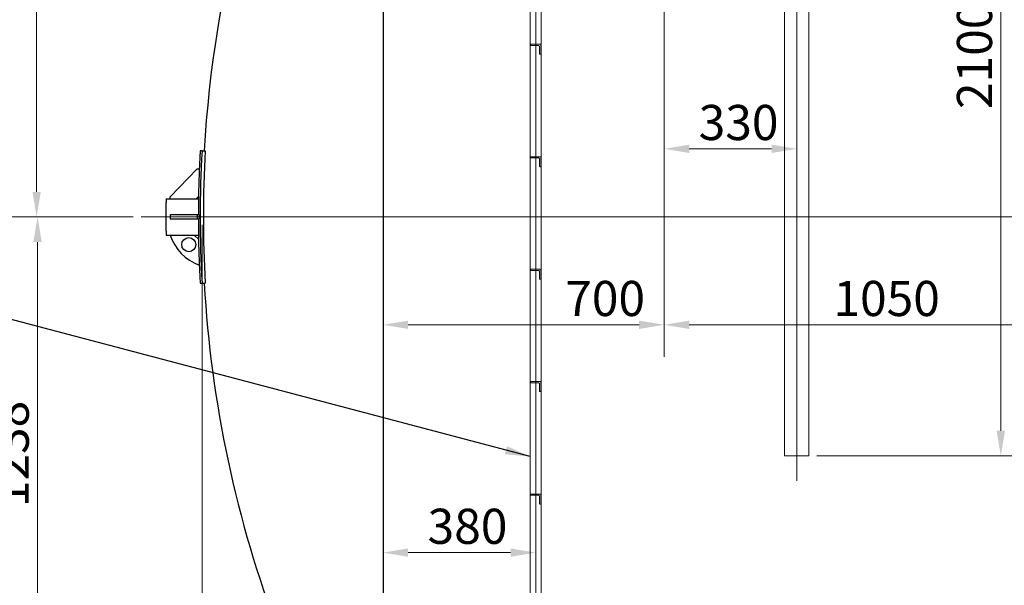
# Model space of a CAD drawing. Units: millimetres. Extents: x -4017 to 26917, y -810 to 8910.
# Drawn here: x 1852 to 2832, y 3941 to 4505 of the extents above; entities that cross this region are included whole.
import ezdxf

# ---------------------------------------------------------------- set-up
doc = ezdxf.new("R2010")
doc.units = ezdxf.units.MM
doc.header["$LTSCALE"] = 10
for name, color, linetype, lineweight in [('Bemaßung (ISO)', 7, 'Continuous', 18), ('Mittellinie (ISO)', 7, 'Continuous', 18), ('Sichtbar (ISO)', 7, 'Continuous', 25), ('Symbol (ISO)', 7, 'Continuous', 25), ('Verdeckt (ISO)', 7, 'Continuous', 18)]:
    doc.layers.add(name, color=color, linetype=linetype, lineweight=lineweight)
doc.styles.add('Dehoust-3', font='ARIALN.TTF')
doc.styles.add('Notiztext (DIN)', font='arial.ttf')
doc.dimstyles.new('Dehoust', dxfattribs={"dimscale": 10, "dimtxt": 3.5, "dimasz": 2.5, "dimexe": 3.175, "dimexo": 0.8, "dimgap": 0.8, "dimtad": 1, "dimdec": 0, "dimrnd": 1e-08, "dimzin": 0, "dimtxsty": 'Dehoust-3', "dimcen": 0.09, "dimdle": 10, "dimclrd": 256, "dimclre": 256, "dimclrt": 256, "dimadec": 0, "dimazin": 0, "dimtfac": 1, "dimtmove": 0, "dimatfit": 3, "dimfxl": 1, "dimtolj": 1, "dimtzin": 0, "dimlwd": -1, "dimlwe": -1, "dimarcsym": 0})
doc.dimstyles.new('Standard - Methode 2a (DIN)$7', dxfattribs={"dimscale": 10, "dimtxt": 2.5, "dimasz": 2.5, "dimexe": 3.175, "dimexo": 0.8, "dimgap": 0.8, "dimtad": 1, "dimtih": 1, "dimtoh": 1, "dimrnd": 1e-08, "dimtxsty": 'Notiztext (DIN)', "dimcen": 0.09, "dimdle": 10, "dimclrd": 256, "dimclre": 256, "dimclrt": 256, "dimazin": 2, "dimtfac": 1.4, "dimtmove": 0, "dimatfit": 3, "dimfxl": 1, "dimtolj": 1, "dimlwd": -1, "dimlwe": -1, "dimarcsym": 0})

# ---------------------------------------------------------------- blocks, each defined once
blk = doc.blocks.new('*D131')
at = {"layer": 'Bemaßung (ISO)', "transparency": 16777216}
for p, q in [((2033.44, 4300.12), (2033.44, 3327.37)), ((5273.44, 4300.12), (5273.44, 3327.37)), ((2058.44, 3359.12), (5248.44, 3359.12))]:
    blk.add_line(p, q, dxfattribs=at)
for points in [[(2058.44, 3363.28), (2058.44, 3354.95), (2033.44, 3359.12)], [(5248.44, 3363.28), (5248.44, 3354.95), (5273.44, 3359.12)]]:
    blk.add_solid(points, dxfattribs=at)
at = {"layer": 'Defpoints', "color": 0, "transparency": 16777216}
for p in [(2033.44, 4308.12), (5273.44, 4308.12), (5273.44, 3359.12)]:
    blk.add_point(p, dxfattribs=at)
at = {"layer": 'Bemaßung (ISO)', "transparency": 16777216, "insert": (3610.64, 3402.86), "char_height": 35, "attachment_point": 1, "style": 'Dehoust-3'}
blk.add_mtext('\\A1;8100', dxfattribs=at)
blk = doc.blocks.new('*D136')
at = {"layer": 'Bemaßung (ISO)', "transparency": 16777216}
for p, q in [((2645.5, 4910.12), (2860.44, 4910.12)), ((2828.69, 4095.12), (2828.69, 4885.12)), ((2645.5, 4070.12), (2860.44, 4070.12))]:
    blk.add_line(p, q, dxfattribs=at)
for points in [[(2824.52, 4885.12), (2832.86, 4885.12), (2828.69, 4910.12)], [(2824.52, 4095.12), (2832.86, 4095.12), (2828.69, 4070.12)]]:
    blk.add_solid(points, dxfattribs=at)
at = {"layer": 'Defpoints', "color": 0, "transparency": 16777216}
for p in [(2637.5, 4910.12), (2828.69, 4910.12), (2637.5, 4070.12)]:
    blk.add_point(p, dxfattribs=at)
at = {"layer": 'Bemaßung (ISO)', "transparency": 16777216, "insert": (2784.95, 4415.65), "char_height": 35, "attachment_point": 1, "rotation": 90, "style": 'Dehoust-3'}
blk.add_mtext('\\A1;\\fArial Narrow|b0|i0;\\H35.0000;2100 RL', dxfattribs=at)
blk = doc.blocks.new('*D139')
at = {"layer": 'Bemaßung (ISO)', "transparency": 16777216}
for p, q in [((2493.44, 4767.98), (2493.44, 4168.92)), ((2238.44, 4200.67), (2468.44, 4200.67))]:
    blk.add_line(p, q, dxfattribs=at)
for points in [[(2238.44, 4204.84), (2238.44, 4196.51), (2213.44, 4200.67)], [(2468.44, 4204.84), (2468.44, 4196.51), (2493.44, 4200.67)]]:
    blk.add_solid(points, dxfattribs=at)
at = {"layer": 'Defpoints', "color": 0, "transparency": 16777216}
for p in [(2493.44, 4775.98), (2213.44, 4611.96), (2493.44, 4200.67)]:
    blk.add_point(p, dxfattribs=at)
at = {"layer": 'Bemaßung (ISO)', "transparency": 16777216, "insert": (2394.86, 4244.41), "char_height": 35, "attachment_point": 1, "style": 'Dehoust-3'}
blk.add_mtext('\\A1;700', dxfattribs=at)
blk = doc.blocks.new('*D143')
at = {"layer": 'Bemaßung (ISO)', "transparency": 16777216}
blk.add_line((2238.44, 3973.73), (2340.44, 3973.73), dxfattribs=at)
for points in [[(2238.44, 3977.9), (2238.44, 3969.56), (2213.44, 3973.73)], [(2340.44, 3977.9), (2340.44, 3969.56), (2365.44, 3973.73)]]:
    blk.add_solid(points, dxfattribs=at)
at = {"layer": 'Defpoints', "color": 0, "transparency": 16777216}
for p in [(2213.44, 4888.12), (2365.44, 3973.73), (2365.44, 3956.42)]:
    blk.add_point(p, dxfattribs=at)
at = {"layer": 'Bemaßung (ISO)', "transparency": 16777216, "insert": (2257.78, 4017.47), "char_height": 35, "attachment_point": 1, "style": 'Dehoust-3'}
blk.add_mtext('\\A1;380', dxfattribs=at)
blk = doc.blocks.new('*D144')
at = {"layer": 'Bemaßung (ISO)', "transparency": 16777216}
for p, q in [((1964.5, 4308.12), (1837.62, 4308.12)), ((1869.37, 3837.92), (1869.37, 4283.12)), ((2022.44, 3812.92), (1837.62, 3812.92))]:
    blk.add_line(p, q, dxfattribs=at)
for points in [[(1865.21, 4283.12), (1873.54, 4283.12), (1869.37, 4308.12)], [(1865.21, 3837.92), (1873.54, 3837.92), (1869.37, 3812.92)]]:
    blk.add_solid(points, dxfattribs=at)
at = {"layer": 'Defpoints', "color": 0, "transparency": 16777216}
for p in [(1869.37, 4308.12), (1972.5, 4308.12), (2030.44, 3812.92)]:
    blk.add_point(p, dxfattribs=at)
at = {"layer": 'Bemaßung (ISO)', "transparency": 16777216, "insert": (1825.63, 4018.98), "char_height": 35, "attachment_point": 1, "rotation": 90, "style": 'Dehoust-3'}
blk.add_mtext('\\A1;1238', dxfattribs=at)
blk = doc.blocks.new('*D145')
at = {"layer": 'Bemaßung (ISO)', "transparency": 16777216}
for p, q in [((2493.44, 4767.98), (2493.44, 4344.23)), ((2518.44, 4375.98), (2600.44, 4375.98))]:
    blk.add_line(p, q, dxfattribs=at)
for points in [[(2518.44, 4380.14), (2518.44, 4371.81), (2493.44, 4375.98)], [(2600.44, 4380.14), (2600.44, 4371.81), (2625.44, 4375.98)]]:
    blk.add_solid(points, dxfattribs=at)
at = {"layer": 'Defpoints', "color": 0, "transparency": 16777216}
for p in [(2493.44, 4775.98), (2625.44, 4433.01), (2625.44, 4375.98)]:
    blk.add_point(p, dxfattribs=at)
at = {"layer": 'Bemaßung (ISO)', "transparency": 16777216, "insert": (2527.78, 4419.72), "char_height": 35, "attachment_point": 1, "style": 'Dehoust-3'}
blk.add_mtext('\\A1;330', dxfattribs=at)
blk = doc.blocks.new('*D174')
at = {"layer": 'Bemaßung (ISO)', "transparency": 16777216}
for p, q in [((2080.44, 4860.12), (1836.69, 4860.12)), ((1868.44, 4333.12), (1868.44, 4835.12)), ((1964.5, 4308.12), (1836.69, 4308.12))]:
    blk.add_line(p, q, dxfattribs=at)
for points in [[(1864.28, 4835.12), (1872.61, 4835.12), (1868.44, 4860.12)], [(1864.28, 4333.12), (1872.61, 4333.12), (1868.44, 4308.12)]]:
    blk.add_solid(points, dxfattribs=at)
at = {"layer": 'Defpoints', "color": 0, "transparency": 16777216}
for p in [(1868.44, 4860.12), (2088.44, 4860.12), (1972.5, 4308.12)]:
    blk.add_point(p, dxfattribs=at)
at = {"layer": 'Bemaßung (ISO)', "transparency": 16777216, "insert": (1824.7, 4542.66), "char_height": 35, "attachment_point": 1, "rotation": 90, "style": 'Dehoust-3'}
blk.add_mtext('\\A1;1380', dxfattribs=at)
blk = doc.blocks.new('*D175')
at = {"layer": 'Bemaßung (ISO)', "transparency": 16777216}
for p, q in [((2913.44, 4841.85), (2913.44, 4168.92)), ((2493.44, 4767.98), (2493.44, 4168.92)), ((2518.44, 4200.67), (2888.44, 4200.67))]:
    blk.add_line(p, q, dxfattribs=at)
for points in [[(2518.44, 4204.84), (2518.44, 4196.51), (2493.44, 4200.67)], [(2888.44, 4204.84), (2888.44, 4196.51), (2913.44, 4200.67)]]:
    blk.add_solid(points, dxfattribs=at)
at = {"layer": 'Defpoints', "color": 0, "transparency": 16777216}
for p in [(2913.44, 4849.85), (2493.44, 4775.98), (2913.44, 4200.67)]:
    blk.add_point(p, dxfattribs=at)
at = {"layer": 'Bemaßung (ISO)', "transparency": 16777216, "insert": (2661.98, 4244.41), "char_height": 35, "attachment_point": 1, "style": 'Dehoust-3'}
blk.add_mtext('\\A1;1050', dxfattribs=at)

msp = doc.modelspace()

# ---------------------------------------------------------------- linework, layer by layer
at = {"layer": 'Mittellinie (ISO)', "linetype": 'Continuous'}
for p, q in [((2625.44, 4045.12), (2625.44, 5133.26)), ((2365.44, 3757.12), (2365.44, 4867.12)), ((5371.72, 4308.12), (1972.5, 4308.12))]:
    msp.add_line(p, q, dxfattribs=at)
at = {"layer": 'Sichtbar (ISO)'}
for p, q in [((2213.44, 4888.12), (2213.44, 3728.12)), ((2213.44, 4888.12), (2213.44, 3728.12)), ((2033.19, 4374.12), (2031.32, 4374.12)), ((2033.19, 4374.12), (2036.4, 4374.12)), ((2001.44, 4328.12), (2028.43, 4356.12)), ((2028.43, 4356.12), (2030.43, 4356.12)), ((1997.44, 4326.12), (2029.67, 4326.12)), ((1997.44, 4326.12), (1997.44, 4322.4)), ((2001.44, 4326.12), (2001.44, 4328.12)), ((2029.62, 4328.54), (2027.29, 4326.12)), ((1997.44, 4293.84), (1997.44, 4322.4)), ((2028.43, 4310.12), (2001.44, 4310.12)), ((2001.44, 4310.12), (2001.44, 4306.12)), ((2001.44, 4306.12), (2028.43, 4306.12)), ((2030.43, 4310.12), (2028.43, 4310.12)), ((2028.43, 4310.12), (2028.43, 4306.12)), ((2028.43, 4306.12), (2030.43, 4306.12)), ((2030.43, 4310.12), (2030.43, 4306.12)), ((1997.44, 4293.84), (1997.44, 4290.12)), ((1997.44, 4290.12), (2029.67, 4290.12)), ((2029.65, 4285.88), (2025.41, 4290.12)), ((2031.32, 4242.12), (2033.19, 4242.12)), ((2033.19, 4242.12), (2036.4, 4242.12))]:
    msp.add_line(p, q, dxfattribs=at)
msp.add_circle((2019.96, 4280.51), 7, dxfattribs=at)
for centre, radius, start, end in [((3196.24, 4308.12), 1162.8, 152.86167, 176.74617), ((3192.64, 4308.12), 1163.2, 176.74729, 177.63499), ((3192.64, 4308.12), 1161.33, 176.74203, 183.25797), ((3192.64, 4308.12), 1158.12, 176.73301, 183.26699), ((3192.64, 4308.12), 1163.2, 177.63499, 178.99437), ((3192.64, 4308.12), 1163.2, 178.99437, 179.11334), ((3192.64, 4308.12), 1163.06, 179.29651, 179.90147), ((3192.64, 4308.12), 1163.06, 180.09853, 180.70349), ((2047.02, 4305.16), 48, 198.26184, 249.77794), ((3192.64, 4308.12), 1163.2, 180.88666, 181.09567), ((3192.64, 4308.12), 1163.2, 181.09567, 182.36501), ((3192.64, 4308.12), 1163.2, 182.36501, 183.25271), ((3196.24, 4308.12), 1162.8, 183.25383, 200.8528)]:
    msp.add_arc(centre, radius, start, end, dxfattribs=at)
for points in [[(2029.67, 4326.12), (2029.67, 4326.12), (2029.68, 4326.03), (2029.69, 4325.65), (2029.69, 4325.36), (2029.69, 4324.7), (2029.69, 4324.28), (2029.68, 4323.37), (2029.67, 4322.87), (2029.67, 4322.4)], [(2029.67, 4293.84), (2029.67, 4293.38), (2029.68, 4292.88), (2029.69, 4291.96), (2029.69, 4291.54), (2029.69, 4290.88), (2029.69, 4290.6), (2029.68, 4290.22), (2029.67, 4290.12), (2029.67, 4290.12)]]:
    msp.add_open_spline(points, degree=3, knots=[-1.401319, -1.401319, -1.401319, -1.401319, -1.050989, -1.050989, -0.700659, -0.700659, -0.35033, -0.35033, 0, 0, 0, 0], dxfattribs=at)
at = {"layer": 'Verdeckt (ISO)'}
for p, q in [((2613.38, 4070.12), (2613.38, 4910.12)), ((2637.5, 4070.12), (2637.5, 4910.12)), ((2370.82, 3768.12), (2370.82, 4864.12)), ((2360.06, 3796.12), (2360.06, 4820.12)), ((2370.44, 4480.12), (2360.44, 4480.12)), ((2360.44, 4480.12), (2360.44, 4479.52)), ((2361.04, 4478.92), (2367.9, 4478.92)), ((2369.24, 4477.73), (2369.24, 4470.72)), ((2370.44, 4470.12), (2370.44, 4480.12)), ((2369.84, 4470.12), (2370.44, 4470.12)), ((2370.44, 4368.12), (2360.44, 4368.12)), ((2360.44, 4368.12), (2360.44, 4367.52)), ((2361.04, 4366.92), (2367.9, 4366.92)), ((2369.24, 4365.73), (2369.24, 4358.72)), ((2370.44, 4358.12), (2370.44, 4368.12)), ((2369.84, 4358.12), (2370.44, 4358.12)), ((2370.44, 4256.12), (2360.44, 4256.12)), ((2360.44, 4256.12), (2360.44, 4255.52)), ((2370.44, 4246.12), (2370.44, 4256.12)), ((2361.04, 4254.92), (2367.9, 4254.92)), ((2369.24, 4253.73), (2369.24, 4246.72)), ((2369.84, 4246.12), (2370.44, 4246.12)), ((2370.44, 4144.12), (2360.44, 4144.12)), ((2360.44, 4144.12), (2360.44, 4143.52)), ((2361.04, 4142.92), (2367.9, 4142.92)), ((2369.24, 4141.73), (2369.24, 4134.72)), ((2370.44, 4134.12), (2370.44, 4144.12)), ((2369.84, 4134.12), (2370.44, 4134.12)), ((2613.38, 4070.12), (2637.5, 4070.12)), ((2370.44, 4032.12), (2360.44, 4032.12)), ((2360.44, 4032.12), (2360.44, 4031.52)), ((2361.04, 4030.92), (2367.9, 4030.92)), ((2370.44, 4022.12), (2370.44, 4032.12)), ((2369.24, 4029.73), (2369.24, 4022.72)), ((2369.84, 4022.12), (2370.44, 4022.12))]:
    msp.add_line(p, q, dxfattribs=at)
for points, knots in [([(2360.44, 4479.52), (2360.44, 4479.49), (2360.44, 4479.46), (2360.45, 4479.41), (2360.46, 4479.38), (2360.49, 4479.28), (2360.53, 4479.21), (2360.62, 4479.08), (2360.69, 4479.03), (2360.86, 4478.94), (2360.95, 4478.92), (2361.04, 4478.92)], [0.6482392, 0.6482392, 0.6482392, 0.6482392, 0.6693697, 0.6693697, 0.6905003, 0.6905003, 0.7659171, 0.7659171, 0.8839804, 0.8839804, 1.0020436, 1.0020436, 1.0020436, 1.0020436]), ([(2367.9, 4478.92), (2367.95, 4478.93), (2368, 4478.93), (2368.2, 4478.93), (2368.37, 4478.9), (2368.68, 4478.76), (2368.82, 4478.66), (2369.02, 4478.45), (2369.1, 4478.32), (2369.21, 4478.04), (2369.24, 4477.88), (2369.24, 4477.73)], [-0.54766, -0.54766, -0.54766, -0.54766, -0.5080696, -0.5080696, -0.3688421, -0.3688421, -0.2296146, -0.2296146, -0.1148073, -0.1148073, 0, 0, 0, 0]), ([(2369.24, 4470.72), (2369.24, 4470.65), (2369.26, 4470.57), (2369.31, 4470.44), (2369.35, 4470.38), (2369.45, 4470.26), (2369.53, 4470.2), (2369.69, 4470.14), (2369.77, 4470.12), (2369.84, 4470.12)], [0.6482392, 0.6482392, 0.6482392, 0.6482392, 0.7029247, 0.7029247, 0.7576102, 0.7576102, 0.8501421, 0.8501421, 0.9426741, 0.9426741, 0.9426741, 0.9426741]), ([(2360.44, 4367.52), (2360.44, 4367.49), (2360.44, 4367.46), (2360.45, 4367.41), (2360.46, 4367.38), (2360.49, 4367.28), (2360.53, 4367.21), (2360.62, 4367.08), (2360.69, 4367.03), (2360.86, 4366.94), (2360.95, 4366.92), (2361.04, 4366.92)], [0.6482392, 0.6482392, 0.6482392, 0.6482392, 0.6693697, 0.6693697, 0.6905003, 0.6905003, 0.7659171, 0.7659171, 0.8839804, 0.8839804, 1.0020436, 1.0020436, 1.0020436, 1.0020436]), ([(2367.9, 4366.92), (2367.95, 4366.93), (2368, 4366.93), (2368.2, 4366.93), (2368.37, 4366.9), (2368.68, 4366.76), (2368.82, 4366.66), (2369.02, 4366.45), (2369.1, 4366.32), (2369.21, 4366.04), (2369.24, 4365.88), (2369.24, 4365.73)], [-0.54766, -0.54766, -0.54766, -0.54766, -0.5080696, -0.5080696, -0.3688421, -0.3688421, -0.2296146, -0.2296146, -0.1148073, -0.1148073, 0, 0, 0, 0]), ([(2369.24, 4358.72), (2369.24, 4358.65), (2369.26, 4358.57), (2369.31, 4358.44), (2369.35, 4358.38), (2369.45, 4358.26), (2369.53, 4358.2), (2369.69, 4358.14), (2369.77, 4358.12), (2369.84, 4358.12)], [0.6482392, 0.6482392, 0.6482392, 0.6482392, 0.7029247, 0.7029247, 0.7576102, 0.7576102, 0.8501421, 0.8501421, 0.9426741, 0.9426741, 0.9426741, 0.9426741]), ([(2360.44, 4255.52), (2360.44, 4255.49), (2360.44, 4255.46), (2360.45, 4255.41), (2360.46, 4255.38), (2360.49, 4255.28), (2360.53, 4255.21), (2360.62, 4255.08), (2360.69, 4255.03), (2360.86, 4254.94), (2360.95, 4254.92), (2361.04, 4254.92)], [0.6482392, 0.6482392, 0.6482392, 0.6482392, 0.6693697, 0.6693697, 0.6905003, 0.6905003, 0.7659171, 0.7659171, 0.8839804, 0.8839804, 1.0020436, 1.0020436, 1.0020436, 1.0020436]), ([(2367.9, 4254.92), (2367.95, 4254.93), (2368, 4254.93), (2368.2, 4254.93), (2368.37, 4254.9), (2368.68, 4254.76), (2368.82, 4254.66), (2369.02, 4254.45), (2369.1, 4254.32), (2369.21, 4254.04), (2369.24, 4253.88), (2369.24, 4253.73)], [-0.54766, -0.54766, -0.54766, -0.54766, -0.5080696, -0.5080696, -0.3688421, -0.3688421, -0.2296146, -0.2296146, -0.1148073, -0.1148073, 0, 0, 0, 0]), ([(2369.24, 4246.72), (2369.24, 4246.65), (2369.26, 4246.57), (2369.31, 4246.44), (2369.35, 4246.38), (2369.45, 4246.26), (2369.53, 4246.2), (2369.69, 4246.14), (2369.77, 4246.12), (2369.84, 4246.12)], [0.6482392, 0.6482392, 0.6482392, 0.6482392, 0.7029247, 0.7029247, 0.7576102, 0.7576102, 0.8501421, 0.8501421, 0.9426741, 0.9426741, 0.9426741, 0.9426741]), ([(2360.44, 4143.52), (2360.44, 4143.49), (2360.44, 4143.46), (2360.45, 4143.41), (2360.46, 4143.38), (2360.49, 4143.28), (2360.53, 4143.21), (2360.62, 4143.08), (2360.69, 4143.03), (2360.86, 4142.94), (2360.95, 4142.92), (2361.04, 4142.92)], [0.6482392, 0.6482392, 0.6482392, 0.6482392, 0.6693697, 0.6693697, 0.6905003, 0.6905003, 0.7659171, 0.7659171, 0.8839804, 0.8839804, 1.0020436, 1.0020436, 1.0020436, 1.0020436]), ([(2367.9, 4142.92), (2367.95, 4142.93), (2368, 4142.93), (2368.2, 4142.93), (2368.37, 4142.9), (2368.68, 4142.76), (2368.82, 4142.66), (2369.02, 4142.45), (2369.1, 4142.32), (2369.21, 4142.04), (2369.24, 4141.88), (2369.24, 4141.73)], [-0.54766, -0.54766, -0.54766, -0.54766, -0.5080696, -0.5080696, -0.3688421, -0.3688421, -0.2296146, -0.2296146, -0.1148073, -0.1148073, 0, 0, 0, 0]), ([(2369.24, 4134.72), (2369.24, 4134.65), (2369.26, 4134.57), (2369.31, 4134.44), (2369.35, 4134.38), (2369.45, 4134.26), (2369.53, 4134.2), (2369.69, 4134.14), (2369.77, 4134.12), (2369.84, 4134.12)], [0.6482392, 0.6482392, 0.6482392, 0.6482392, 0.7029247, 0.7029247, 0.7576102, 0.7576102, 0.8501421, 0.8501421, 0.9426741, 0.9426741, 0.9426741, 0.9426741]), ([(2360.44, 4031.52), (2360.44, 4031.49), (2360.44, 4031.46), (2360.45, 4031.41), (2360.46, 4031.38), (2360.49, 4031.28), (2360.53, 4031.21), (2360.62, 4031.08), (2360.69, 4031.03), (2360.86, 4030.94), (2360.95, 4030.92), (2361.04, 4030.92)], [0.6482392, 0.6482392, 0.6482392, 0.6482392, 0.6693697, 0.6693697, 0.6905003, 0.6905003, 0.7659171, 0.7659171, 0.8839804, 0.8839804, 1.0020436, 1.0020436, 1.0020436, 1.0020436]), ([(2367.9, 4030.92), (2367.95, 4030.93), (2368, 4030.93), (2368.2, 4030.93), (2368.37, 4030.9), (2368.68, 4030.76), (2368.82, 4030.66), (2369.02, 4030.45), (2369.1, 4030.32), (2369.21, 4030.04), (2369.24, 4029.88), (2369.24, 4029.73)], [-0.54766, -0.54766, -0.54766, -0.54766, -0.5080696, -0.5080696, -0.3688421, -0.3688421, -0.2296146, -0.2296146, -0.1148073, -0.1148073, 0, 0, 0, 0]), ([(2369.24, 4022.72), (2369.24, 4022.65), (2369.26, 4022.57), (2369.31, 4022.44), (2369.35, 4022.38), (2369.45, 4022.26), (2369.53, 4022.2), (2369.69, 4022.14), (2369.77, 4022.12), (2369.84, 4022.12)], [0.6482392, 0.6482392, 0.6482392, 0.6482392, 0.7029247, 0.7029247, 0.7576102, 0.7576102, 0.8501421, 0.8501421, 0.9426741, 0.9426741, 0.9426741, 0.9426741])]:
    msp.add_open_spline(points, degree=3, knots=knots, dxfattribs=at)

# ---------------------------------------------------------------- dimensions: what is measured, and where the dimension line sits
at = {"layer": 'Bemaßung (ISO)'}
dim = msp.add_linear_dim(base=(2828.69, 4910.12), p1=(2637.5, 4070.12), p2=(2637.5, 4910.12), angle=90, text='\\fArial Narrow|b0|i0;\\H35.0000;<> RL', dimstyle='Dehoust', override={"dimgap": 0.8, "dimdec": 0, "dimlfac": 2.5, "dimtol": 0, "dimlim": 0, "dimtp": 0, "dimtm": 0, "dimtdec": 2, "dimtofl": 0, "dimatfit": 1}, dxfattribs=at)
dim.commit()
dim.dimension.update_dxf_attribs({"geometry": '*D136', "text_midpoint": (2828.69, 4490.12), "dimtype": 160})
for base, p1, p2, angle, override, picture, middle in [((2365.44, 3973.73), (2213.44, 4888.12), (2365.44, 3956.42), 180, {"dimgap": 0.8, "dimdec": 0, "dimlfac": 2.5, "dimse1": 1, "dimse2": 1, "dimtol": 0, "dimlim": 0, "dimtp": 0, "dimtm": 0, "dimtdec": 2, "dimtofl": 0, "dimatfit": 1}, '*D143', (2289.44, 3973.73)), ((1868.44, 4860.12), (1972.5, 4308.12), (2088.44, 4860.12), 90, {"dimgap": 0.8, "dimdec": 0, "dimlfac": 2.5, "dimtol": 0, "dimlim": 0, "dimtp": 0, "dimtm": 0, "dimtdec": 2, "dimtofl": 0, "dimatfit": 1}, '*D174', (1868.44, 4584.12)), ((2913.44, 4200.67), (2493.44, 4775.98), (2913.44, 4849.85), 180, {"dimgap": 0.8, "dimdec": 0, "dimlfac": 2.5, "dimtol": 0, "dimlim": 0, "dimtp": 0, "dimtm": 0, "dimtdec": 2, "dimtofl": 0, "dimatfit": 1}, '*D175', (2703.44, 4200.67)), ((2625.44, 4375.98), (2493.44, 4775.98), (2625.44, 4433.01), 180, {"dimgap": 0.8, "dimdec": 0, "dimlfac": 2.5, "dimse2": 1, "dimtol": 0, "dimlim": 0, "dimtp": 0, "dimtm": 0, "dimtdec": 2, "dimtofl": 0, "dimatfit": 1}, '*D145', (2559.44, 4375.98)), ((1869.37, 4308.12), (2030.44, 3812.92), (1972.5, 4308.12), 90, {"dimgap": 0.8, "dimdec": 0, "dimlfac": 2.5, "dimtol": 0, "dimlim": 0, "dimtp": 0, "dimtm": 0, "dimtdec": 2, "dimtofl": 0, "dimatfit": 1}, '*D144', (1869.37, 4060.52)), ((5273.44, 3359.12), (2033.44, 4308.12), (5273.44, 4308.12), 180, {"dimgap": 0.8, "dimdec": 0, "dimlfac": 2.5, "dimtol": 0, "dimlim": 0, "dimtp": 0, "dimtm": 0, "dimtdec": 2, "dimtofl": 0, "dimatfit": 1}, '*D131', (3653.44, 3359.12))]:
    dim = msp.add_linear_dim(base=base, p1=p1, p2=p2, angle=angle, dimstyle='Dehoust', override=override, dxfattribs=at)
    dim.commit()
    dim.dimension.update_dxf_attribs({"geometry": picture, "text_midpoint": middle, "dimtype": 160})
dim = msp.add_linear_dim(base=(2493.44, 4200.67), p1=(2213.44, 4611.96), p2=(2493.44, 4775.98), dimstyle='Dehoust', override={"dimgap": 0.8, "dimdec": 0, "dimlfac": 2.5, "dimse1": 1, "dimtol": 0, "dimlim": 0, "dimtp": 0, "dimtm": 0, "dimtdec": 2, "dimtofl": 0, "dimatfit": 1}, dxfattribs=at)
dim.commit()
dim.dimension.update_dxf_attribs({"geometry": '*D139', "text_midpoint": (2426.4, 4200.67), "dimtype": 160})

# ---------------------------------------------------------------- leaders
at = {"layer": 'Symbol (ISO)', "annotation_type": 0, "has_hookline": 1, "hookline_direction": 1, "text_width": 279.48}
msp.add_leader([(2360.06, 4069.39), (1747.3, 4231.13)], dimstyle='Standard - Methode 2a (DIN)$7', override={"dimgap": 0, "dimtad": 1}, dxfattribs=at)

doc.saveas('drawing.dxf')
